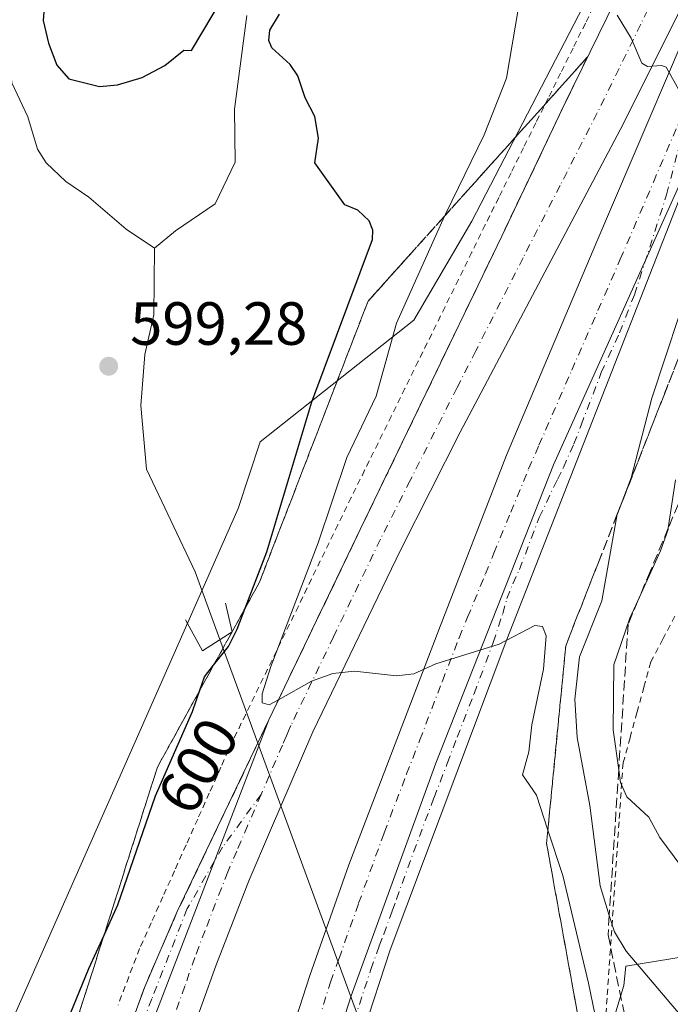
# Model space of a CAD drawing. Units: metres. Extents: x 562887 to 566314, y 4751854 to 4754199.
# Drawn here: x 562987 to 563094, y 4753745 to 4753907 of the extents above; entities that cross this region are included whole.
import ezdxf
from ezdxf.enums import TextEntityAlignment as Align

# ---------------------------------------------------------------- set-up
doc = ezdxf.new("R2010")
doc.units = ezdxf.units.M
doc.header["$MEASUREMENT"] = 0
for name, pattern in [('DGN Style 2', [1.6480167562047852, 0.988810053722871, -0.6592067024819142]), ('DGN Style 3', [2.307223458686699, 1.648016756204785, -0.6592067024819142]), ('DGN Style 4', [2.6384748266838614, 1.318413404963828, -0.6592067024819142, 0.001648016756204785, -0.6592067024819142])]:
    doc.linetypes.add(name, pattern=pattern)
for name, color, linetype, lineweight in [('Alambrada', 7, 'DGN Style 2', 0), ('Arbolado forestal CxS', 92, 'Continuous', 0), ('Boca de túnel lineal', 1, 'Continuous', 0), ('Carretera de calzada doble Cxs', 1, 'Continuous', 13), ('Carretera de calzada doble eje', 1, 'DGN Style 4', 0), ('Carretera de calzada única Cxs', 7, 'Continuous', 13), ('Carretera de calzada única eje', 7, 'DGN Style 4', 0), ('Corriente natural lineal', 142, 'Continuous', 13), ('Curva de nivel maestra', 30, 'Continuous', 30), ('Curva de nivel normal', 30, 'Continuous', 0), ('Núcleo urbano CxS', 7, 'Continuous', 0), ('Punto de cota en terreno', 7, 'Continuous', 0), ('Rótulo de curva de nivel directora', 7, 'Continuous', 0), ('Rótulo de punto de cota en terreno', 7, 'Continuous', 0), ('Talud superficial', 30, 'DGN Style 3', 0)]:
    doc.layers.add(name, color=color, linetype=linetype, lineweight=lineweight)
doc.styles.add('Style-Arial', font='txt')

# ---------------------------------------------------------------- blocks, each defined once
blk = doc.blocks.new('*U9')
at = {"layer": 'Arbolado forestal CxS', "color": 92, "linetype": 'Continuous', "lineweight": 0}
blk.add_polyline3d([(563090.2034999998, 4753929.4387, 610.3074000000051), (563061.1549000005, 4753873.447699999, 606.1696999999986), (563051.6297000004, 4753857.175899999, 605.0440999999992), (563026.3371000001, 4753837.150900001, 598.4728000000032), (563022.7600999996, 4753826.190099999, 598.2529000000068), (562979.7100999998, 4753728.8201, 600.4887000000017)], dxfattribs=at)
blk = doc.blocks.new('5PATER')
at = {"layer": 'Punto de cota en terreno', "linetype": 'Continuous', "lineweight": 0}
h = blk.add_hatch(color=51, dxfattribs=at)
edge = h.paths.add_edge_path()
edge.add_ellipse((0, 0), major_axis=(-0.1095731443231308, -0.1110710700762829), ratio=0.9994222409660322, start_angle=0, end_angle=360)

msp = doc.modelspace()

# ---------------------------------------------------------------- linework, layer by layer
at = {"layer": 'Alambrada', "color": 7, "linetype": 'DGN Style 2', "lineweight": 0}
for points in [[(563081.9040999999, 4753910.086100001, 610.8242000000029), (563079.8661000002, 4753905.9891, 609.675700000007), (563077.8280999997, 4753901.892100001, 609.4962999999989), (563075.7901, 4753897.795100001, 609.2177999999985), (563073.7521000003, 4753893.698100001, 608.9340999999986), (563071.7141000004, 4753889.601100001, 608.8647999999957), (563069.6760999998, 4753885.504100001, 608.3991999999998), (563067.6381000001, 4753881.407099999, 608.3418999999994), (563065.6001000004, 4753877.3101, 608.1429000000062), (563063.3951000003, 4753872.8259, 608.0697999999975), (563061.1901000004, 4753868.341700001, 607.8864999999934), (563058.9851000002, 4753863.8575, 607.7467999999935), (563056.7801000001, 4753859.373299999, 607.6735999999946), (563054.5751, 4753854.8893, 607.4091999999946), (563052.3701, 4753850.405099999, 607.3791999999958), (563050.1651, 4753845.9209, 607.042300000001), (563047.9600999998, 4753841.436699999, 606.8372999999992), (563045.7550999997, 4753836.952500001, 606.5244999999995), (563043.5500999996, 4753832.4683, 606.254700000005), (563041.3450999996, 4753827.984300001, 606.0276000000014), (563039.1401000004, 4753823.5001, 605.6466999999975), (563036.9738999996, 4753819.047499999, 605.5160999999935), (563034.8075000001, 4753814.595100001, 605.0433000000048), (563032.6413000004, 4753810.1425, 605.1229000000021), (563030.4751000004, 4753805.690099999, 604.9168000000063), (563028.3088999996, 4753801.237500001, 604.8368000000046), (563026.1425000001, 4753796.7851, 604.5886000000028), (563023.9763000002, 4753792.3325, 604.4807000000001), (563021.8101000004, 4753787.880100001, 604.434500000003), (563019.9001000002, 4753783.618899999, 604.0933999999979), (563017.9901000002, 4753779.3575, 604.148000000001), (563016.0800999999, 4753775.0963, 603.8626999999979), (563014.1700999998, 4753770.835100001, 603.6438999999956), (563012.2600999996, 4753766.573899999, 603.734700000001), (563010.3501000004, 4753762.3125, 603.3003000000026), (563008.4401000004, 4753758.051300001, 603.3044999999984), (563006.5301000001, 4753753.790100001, 603.1877999999997), (563004.7516999999, 4753749.1501, 602.9446000000025), (563002.9732999997, 4753744.5101, 603.0222999999969)], [(563094.5921, 4753808.4561, 622.396900000007), (563092.6161000002, 4753804.698100001, 621.1667000000016), (563090.6401000004, 4753800.940099999, 620.9435999999987), (563089.4951, 4753796.787500001, 621.4640999999974), (563088.3501000004, 4753792.6351, 619.9707999999955), (563087.2050999999, 4753788.4825, 617.9973999999929), (563086.0601000004, 4753784.3301, 616.9027999999962), (563085.7308999998, 4753779.490900001, 617.4771000000037), (563085.4018999999, 4753774.651900001, 617.324099999998), (563085.0727000004, 4753769.812700001, 616.8083000000044), (563084.7437000005, 4753764.9737, 616.1168999999937), (563084.4145000001, 4753760.134500001, 614.256899999993), (563084.0855, 4753755.295499999, 612.6282000000066), (563083.7565000001, 4753750.456499999, 612.1288999999961), (563083.4272999996, 4753745.6173, 612.171199999997), (563083.0982999997, 4753740.7783, 610.9655999999959)]]:
    msp.add_polyline3d(points, dxfattribs=at)
at = {"layer": 'Arbolado forestal CxS', "color": 92, "linetype": 'Continuous', "lineweight": 0}
for points in [[(563093.8293000003, 4753933.7555, 610.7133000000031), (563093.3400999998, 4753930.140100001, 610.7642999999953), (563090.2034999998, 4753929.4387, 610.3074000000051), (563061.1549000005, 4753873.447699999, 606.1696999999986), (563051.6297000004, 4753857.175899999, 605.0440999999992), (563026.3371000001, 4753837.150900001, 598.4728000000032), (563022.7600999996, 4753826.190099999, 598.2529000000068), (562979.7100999998, 4753728.8201, 600.4887000000017), (562978.0701000001, 4753725.120100001, 601.010500000004), (562974.7500999998, 4753718.7301, 602.217499999999), (562975.4700999996, 4753713.3201, 602.1797999999981), (562975.6401000004, 4753712.1601, 602.1447000000044), (562975.7100999998, 4753711.1501, 602.1469999999972), (562975.7401000002, 4753710.9001, 602.1434000000008), (562975.7801000001, 4753710.690099999, 602.135500000004), (562976.0201000003, 4753709.8301, 602.0792999999976), (562976.1001000004, 4753709.360099999, 602.0671000000002), (562976.1101000002, 4753708.860099999, 602.0791999999929), (562976.1201, 4753704.790100001, 602.3399999999965), (562976.5569000002, 4753699.792500001, 602.5795000000071)], [(563084.1101000002, 4753740.840100001, 605.5169000000024), (563086.1700999998, 4753747.720100001, 608.0979999999981), (563086.5301000001, 4753750.920100001, 608.9608000000007), (563101.6601, 4753753.380100001, 613.2752000000038), (563118.1700999998, 4753756.0601, 617.0834000000032), (563126.0500999996, 4753757.340100001, 619.023199999996), (563149.9600999998, 4753761.220100001, 626.5437999999995), (563156.3400999998, 4753762.2601, 628.2358999999997)], [(563101.6601, 4753753.380100001, 613.2752000000038), (563086.5301000001, 4753750.920100001, 608.9608000000007), (563086.1700999998, 4753747.720100001, 608.0979999999981), (563084.1101000002, 4753740.840100001, 605.5169000000024), (563082.1501000002, 4753737.030099999, 603.970100000006), (563080.1300999997, 4753734.3101, 603.2841999999946), (563080.3400999998, 4753733.2401, 603.2226999999984), (563080.3800999997, 4753732.9901, 603.2060999999958), (563080.4401000004, 4753731.940099999, 603.1159999999945), (563080.4901000002, 4753731.690099999, 603.0994999999966), (563080.7801000001, 4753730.8101, 603.0507999999973), (563080.8101000004, 4753730.590100001, 603.0314000000071), (563080.8201000001, 4753730.370100001, 603.0093999999954), (563080.8201000001, 4753730.140100001, 602.9851000000053), (563080.7401000002, 4753729.6501, 602.9253999999928), (563079.9901000002, 4753726.210100001, 602.5819999999949), (563080.0138999998, 4753726.114499999, 602.5761999999959), (563084.1601, 4753709.460100001, 601.9220999999961), (563091.9901000002, 4753684.880100001, 600.7504000000044), (563096.5401, 4753672.9801, 600.3329999999987), (563100.1699000001, 4753664.7501, 600.1169999999984)]]:
    msp.add_polyline3d(points, dxfattribs=at)
at = {"layer": 'Boca de túnel lineal', "color": 1, "linetype": 'Continuous', "lineweight": 0}
msp.add_polyline3d([(563014.0919000005, 4753807.850500001, 603.8228999999993), (563016.8436000004, 4753802.770500001, 601.6466999999975), (563021.7309999998, 4753805.890100001, 601.7403999999951), (563020.6535999998, 4753810.6022, 603.6728000000003)], dxfattribs=at)
at = {"layer": 'Carretera de calzada doble Cxs', "color": 1, "linetype": 'Continuous', "lineweight": 13}
msp.add_polyline3d([(563104.3000999996, 4753899.3101, 610.741200000004), (563074.6101000002, 4753833.380100001, 606.9026000000014), (563055.2500999998, 4753784.3101, 604.1089999999967), (563041.3201000001, 4753746.0001, 602.130999999994), (563030.8000999996, 4753713.2501, 600.5843000000023), (563026.6401000004, 4753698.1601, 599.8858000000037), (563016.7301000003, 4753655.390100001, 598.1273999999976), (563013.6101000002, 4753637.8101, 597.3910999999935), (563009.7175000003, 4753636.596100001, 597.8852000000043), (563005.8201000001, 4753635.390100001, 598.700800000006), (563009.6201, 4753656.840100001, 599.8089000000036), (563019.6001000004, 4753699.920100001, 601.4159000000072), (563023.3400999998, 4753713.450099999, 602.1656999999977), (563027.6401000004, 4753727.9901, 602.9481999999989), (563034.5100999996, 4753749.380100001, 602.4887000000017), (563040.9401000004, 4753767.550100001, 603.5513000000064), (563055.7401000002, 4753806.210100001, 605.4762999999948), (563066.9101, 4753834.950099999, 607.1389999999956), (563081.7200999996, 4753870.120100001, 608.9723999999987), (563101.7801000001, 4753917.0001, 611.2681000000011), (563110.1601, 4753936.440099999, 612.2562000000034), (563115.3501000004, 4753937.1501, 613.2473999999929), (563119.5997000001, 4753937.7389, 613.5118999999977), (563111.7801000001, 4753919.040100001, 612.077900000004)], close=True, dxfattribs=at)
for points in [[(563005.8201000001, 4753635.390100001, 598.700800000006), (563009.6201, 4753656.840100001, 599.8089000000036), (563019.6001000004, 4753699.920100001, 601.4159000000072), (563023.3400999998, 4753713.450099999, 602.1656999999977), (563027.6401000004, 4753727.9901, 602.9481999999989), (563034.5100999996, 4753749.380100001, 602.4887000000017), (563040.9401000004, 4753767.550100001, 603.5513000000064), (563055.7401000002, 4753806.210100001, 605.4762999999948), (563066.9101, 4753834.950099999, 607.1389999999956), (563081.7200999996, 4753870.120100001, 608.9723999999987), (563101.7801000001, 4753917.0001, 611.2681000000011), (563110.1601, 4753936.440099999, 612.2562000000034), (563115.3501000004, 4753937.1501, 613.2473999999929), (563119.5997000001, 4753937.7389, 613.5118999999977), (563111.7801000001, 4753919.040100001, 612.077900000004), (563104.3000999996, 4753899.3101, 610.741200000004)], [(562980.7801000001, 4753627.590100001, 598.1906000000017), (562984.9200999998, 4753651.2401, 599.142200000002), (562992.8800999997, 4753688.5801, 600.6494999999995), (562998.3101000004, 4753711.2501, 601.9814999999944), (563007.5301000001, 4753738.840100001, 603.0583000000044), (563027.7901, 4753791.4101, 605.3316000000051), (563042.8201000001, 4753822.700099999, 606.4649999999965), (563066.1101000002, 4753871.0001, 608.4820999999939), (563076.6001000004, 4753893.0101, 609.4226000000053), (563090.1700999998, 4753920.8301, 612.540599999993)], [(563027.7901, 4753791.4101, 605.3316000000051), (563042.8201000001, 4753822.700099999, 606.4649999999965), (563066.1101000002, 4753871.0001, 608.4820999999939), (563076.6001000004, 4753893.0101, 609.4226000000053), (563090.1700999998, 4753920.8301, 612.540599999993)], [(563099.0401, 4753915.3301, 611.2093000000023), (563085.5701000001, 4753888.470100001, 609.6971000000049), (563059.2401000002, 4753838.720100001, 607.2232999999978), (563049.4801000003, 4753819.4101, 606.1496000000043), (563035.0401, 4753789.450099999, 605.1343999999954), (563028.0601000004, 4753773.270099999, 603.9565000000002), (563024.4700999996, 4753764.940099999, 603.4636000000028), (563019.0800999999, 4753750.970100001, 603.2103000000062), (563014.5800999999, 4753738.450099999, 602.4554000000062), (563010.6601, 4753726.590100001, 601.6472999999969), (563006.9501, 4753713.960100001, 601.3224999999948), (563005.5301000001, 4753708.690099999, 601.1349999999948), (563001.6201, 4753694.2401, 600.3294000000024), (562998.6101000002, 4753681.8101, 600.0237999999954), (562994.9700999996, 4753664.970100001, 599.1082000000024), (562990.8901000004, 4753644.270099999, 598.3101000000024), (562988.6801000005, 4753630.050100001, 597.7130000000034)], [(563099.0401, 4753915.3301, 611.2093000000023), (563085.5701000001, 4753888.470100001, 609.6971000000049), (563059.2401000002, 4753838.720100001, 607.2232999999978), (563049.4801000003, 4753819.4101, 606.1496000000043), (563035.0401, 4753789.450099999, 605.1343999999954), (563028.0601000004, 4753773.270099999, 603.9565000000002), (563024.4700999996, 4753764.940099999, 603.4636000000028), (563019.0800999999, 4753750.970100001, 603.2103000000062), (563014.5800999999, 4753738.450099999, 602.4554000000062), (563010.6601, 4753726.590100001, 601.6472999999969), (563006.9501, 4753713.960100001, 601.3224999999948), (563005.5301000001, 4753708.690099999, 601.1349999999948), (563001.6201, 4753694.2401, 600.3294000000024), (562998.6101000002, 4753681.8101, 600.0237999999954), (562994.9700999996, 4753664.970100001, 599.1082000000024), (562990.8901000004, 4753644.270099999, 598.3101000000024)], [(563030.8000999996, 4753713.2501, 600.5843000000023), (563041.3201000001, 4753746.0001, 602.130999999994), (563055.2500999998, 4753784.3101, 604.1089999999967), (563074.6101000002, 4753833.380100001, 606.9026000000014), (563104.3000999996, 4753899.3101, 610.741200000004)], [(563027.7901, 4753791.4101, 605.3316000000051), (563007.5301000001, 4753738.840100001, 603.0583000000044), (562998.3101000004, 4753711.2501, 601.9814999999944), (562992.8800999997, 4753688.5801, 600.6494999999995), (562984.9200999998, 4753651.2401, 599.142200000002), (562980.7801000001, 4753627.590100001, 598.1906000000017)]]:
    msp.add_polyline3d(points, dxfattribs=at)
at = {"layer": 'Carretera de calzada doble eje', "color": 1, "linetype": 'DGN Style 4', "lineweight": 0}
for points in [[(563092.5500999996, 4753913.096100001, 610.6554999999935), (563088.9801000003, 4753905.826099999, 610.2949999999983), (563085.4001000002, 4753898.556100001, 609.9475999999995), (563081.8101000004, 4753891.256100001, 609.5945000000065), (563079.3400999998, 4753886.416099999, 609.3813999999984), (563075.7100999998, 4753879.336100001, 609.0357999999978), (563073.2401000002, 4753874.496099999, 608.8058000000019), (563069.6101000002, 4753867.406099999, 608.5157999999938), (563067.1401000004, 4753862.566099999, 608.2590000000055), (563064.6801000005, 4753857.726100001, 608.1203999999998), (563061.8400999998, 4753852.106100001, 607.840200000006), (563058.7500999998, 4753846.066099999, 607.5660999999964), (563051.0301000001, 4753830.7861, 606.7832999999955), (563046.1501000002, 4753821.1161, 606.2945999999939), (563042.5401, 4753813.6261, 605.9170000000013), (563038.4401000004, 4753805.096100001, 605.6830000000045), (563034.8300999999, 4753797.606100001, 606.6398000000045), (563031.4101, 4753790.496099999, 605.7568000000028), (563031.0201000003, 4753789.586100001, 605.454899999997), (563030.6801000005, 4753788.806100001, 605.2253999999957), (563030.0100999996, 4753787.236099999, 604.8782000000066), (563026.5201000003, 4753779.1461, 604.3399000000063)], [(563035.1501000002, 4753739.3661, 602.0405000000028), (563037.9401000004, 4753748.2861, 602.4765000000043), (563039.3400999998, 4753752.166099999, 602.6546999999991), (563042.5601000004, 4753761.246099999, 603.1040999999968), (563046.7600999996, 4753772.856100001, 603.6613000000071), (563050.4600999998, 4753782.5261, 604.1491999999998), (563052.6300999997, 4753788.1261, 604.437699999995), (563056.3300999999, 4753797.7961, 604.9741000000067), (563059.1001000004, 4753804.926100001, 605.3603000000003), (563060.4901000002, 4753808.306100001, 605.5391999999993), (563063.4301000005, 4753815.4461, 605.9440000000031), (563064.8201000001, 4753818.816099999, 606.1275000000023), (563067.5900999998, 4753825.576099999, 606.4933000000019), (563070.5301000001, 4753832.7061, 606.934500000003), (563072.2301000003, 4753836.586100001, 607.1598999999987), (563077.6201, 4753848.916099999, 607.814400000003), (563081.9200999998, 4753858.726100001, 608.3393999999971), (563085.6101000002, 4753867.176100001, 608.8218999999954), (563091.0601000004, 4753879.8861, 609.5093999999954), (563096.6001000004, 4753892.856100001, 610.1491999999998), (563097.8000999996, 4753895.6461, 610.2924000000058)], [(563026.5201000003, 4753779.1461, 604.3399000000063), (563024.3000999996, 4753774.006100001, 604.1215999999986), (563022.5100999996, 4753769.836100001, 603.8938999999956), (563021.0301000001, 4753766.406099999, 603.7627999999969), (563020.0000999998, 4753763.746099999, 603.6346999999951), (563017.3101000004, 4753756.766100001, 603.6205000000045), (563016.2801000001, 4753754.106100001, 603.8917999999976), (563015.6001000004, 4753752.326099999, 604.0678000000044), (563013.9600999998, 4753747.596100001, 604.2844999999943), (563011.7100999998, 4753741.336100001, 603.7360999999946)]]:
    msp.add_polyline3d(points, dxfattribs=at)
at = {"layer": 'Carretera de calzada única Cxs', "color": 7, "linetype": 'Continuous', "lineweight": 13}
for points in [[(563104.3000999996, 4753899.3101, 610.741200000004), (563095.7500999998, 4753878.130100001, 609.592499999999), (563066.9501, 4753804.6601, 605.161500000002), (563047.7500999998, 4753753.5601, 602.3340000000027), (563038.8800999997, 4753726.4001, 601.0755000000064), (563036.0100999996, 4753716.470100001, 600.5283000000054), (563034.6101000002, 4753711.5801, 600.2981), (563032.8300999999, 4753703.600099999, 599.8803000000044), (563030.8400999998, 4753692.9801, 599.3657999999997), (563030.4700999996, 4753682.970100001, 598.7927000000054), (563030.8400999998, 4753677.420100001, 598.499800000005), (563031.5800999999, 4753672.4801, 598.2654999999941), (563033.0500999996, 4753666.8101, 598.0466000000015), (563034.7701000003, 4753662.130100001, 597.8957999999984), (563037.4901000002, 4753656.130100001, 597.7005999999965), (563040.3501000004, 4753650.9801, 597.5985999999976), (563043.0601000004, 4753646.970100001, 597.5136999999959)], [(563030.8000999996, 4753713.2501, 600.5843000000023), (563041.3201000001, 4753746.0001, 602.130999999994), (563055.2500999998, 4753784.3101, 604.1089999999967), (563074.6101000002, 4753833.380100001, 606.9026000000014), (563104.3000999996, 4753899.3101, 610.741200000004), (563095.7500999998, 4753878.130100001, 609.592499999999), (563066.9501, 4753804.6601, 605.161500000002), (563047.7500999998, 4753753.5601, 602.3340000000027), (563038.8800999997, 4753726.4001, 601.0755000000064)], [(563030.8000999996, 4753713.2501, 600.5843000000023), (563041.3201000001, 4753746.0001, 602.130999999994), (563055.2500999998, 4753784.3101, 604.1089999999967), (563074.6101000002, 4753833.380100001, 606.9026000000014), (563104.3000999996, 4753899.3101, 610.741200000004)], [(562976.6501000002, 4753626.3101, 598.3448999999965), (562977.0701000001, 4753629.200099999, 598.4631999999983), (562979.8101000004, 4753645.630100001, 599.1092000000062), (562984.7100999998, 4753669.700099999, 600.0483999999997), (562987.7901, 4753684.950099999, 600.7275999999983), (562991.3201000001, 4753699.520099999, 601.3086000000039), (562995.7901, 4753715.770099999, 602.0550999999978), (563000.5601000004, 4753729.050100001, 603.1750000000029), (563007.3601000002, 4753747.4901, 603.4495000000024), (563012.7301000003, 4753759.890100001, 603.9670000000042), (563027.7901, 4753791.4101, 605.3316000000051)], [(563027.7901, 4753791.4101, 605.3316000000051), (563007.5301000001, 4753738.840100001, 603.0583000000044), (562998.3101000004, 4753711.2501, 601.9814999999944), (562992.8800999997, 4753688.5801, 600.6494999999995), (562984.9200999998, 4753651.2401, 599.142200000002), (562980.7801000001, 4753627.590100001, 598.1906000000017)]]:
    msp.add_polyline3d(points, dxfattribs=at)
msp.add_polyline3d([(562980.7801000001, 4753627.590100001, 598.1906000000017), (562978.5900999998, 4753626.9101, 598.2820000000065), (562976.6501000002, 4753626.3101, 598.3448999999965), (562977.0701000001, 4753629.200099999, 598.4631999999983), (562979.8101000004, 4753645.630100001, 599.1092000000062), (562984.7100999998, 4753669.700099999, 600.0483999999997), (562987.7901, 4753684.950099999, 600.7275999999983), (562991.3201000001, 4753699.520099999, 601.3086000000039), (562995.7901, 4753715.770099999, 602.0550999999978), (563000.5601000004, 4753729.050100001, 603.1750000000029), (563007.3601000002, 4753747.4901, 603.4495000000024), (563012.7301000003, 4753759.890100001, 603.9670000000042), (563027.7901, 4753791.4101, 605.3316000000051), (563007.5301000001, 4753738.840100001, 603.0583000000044), (562998.3101000004, 4753711.2501, 601.9814999999944), (562992.8800999997, 4753688.5801, 600.6494999999995), (562984.9200999998, 4753651.2401, 599.142200000002)], close=True, dxfattribs=at)
at = {"layer": 'Carretera de calzada única eje', "color": 7, "linetype": 'DGN Style 4', "lineweight": 0}
for points in [[(563040.1300999997, 4753736.7961, 601.6291000000056), (563044.5701000001, 4753750.3761, 602.2685000000056), (563045.9600999998, 4753754.256100001, 602.4498000000021), (563046.6801000005, 4753756.1461, 602.5399999999936), (563048.0800999999, 4753760.016100001, 602.7402000000002), (563048.7901, 4753761.916099999, 602.8359000000055), (563051.5900999998, 4753769.656099999, 603.2309999999999), (563054.9600999998, 4753778.6361, 603.741200000004), (563057.1401000004, 4753784.246099999, 604.0492999999988), (563058.7701000003, 4753788.566099999, 604.2954000000027), (563061.5401, 4753795.7061, 604.7029999999941), (563064.7100999998, 4753804.156099999, 605.1830000000045), (563066.2801000001, 4753808.926100001, 605.4526999999945), (563066.9600999998, 4753811.3761, 605.5978999999934), (563067.9200999998, 4753813.816099999, 605.7378000000026), (563069.0100999996, 4753816.1361, 605.8689000000013), (563072.2701000003, 4753824.7061, 606.3690999999963), (563075.2701000003, 4753830.9661, 606.7369000000035), (563076.2500999998, 4753832.9461, 606.852899999998), (563077.9501, 4753836.816099999, 607.0721999999951), (563079.1601, 4753839.906099999, 607.2448000000004), (563082.4801000003, 4753848.5261, 607.7139000000025), (563085.4700999996, 4753855.066099999, 608.1005000000005), (563087.9301000005, 4753861.326099999, 608.4771999999939), (563093.2301000003, 4753877.7961, 609.4725999999937), (563097.8000999996, 4753895.6461, 610.2924000000058)], [(563026.5201000003, 4753779.1461, 604.3399000000063), (563020.1700999998, 4753770.486099999, 604.093599999993), (563014.3601000002, 4753760.3661, 603.8496000000014), (563008.5301000001, 4753745.5261, 603.6750999999931), (563000.0301000001, 4753724.1961, 602.2646999999997), (562995.3000999996, 4753705.8761, 601.6512999999978), (562991.6401000004, 4753692.576099999, 600.903999999995), (562980.9200999998, 4753645.7961, 599.0832999999984), (562978.5900999998, 4753626.976100001, 598.2850000000036)]]:
    msp.add_polyline3d(points, dxfattribs=at)
at = {"layer": 'Corriente natural lineal', "color": 142, "linetype": 'Continuous', "lineweight": 13}
for points in [[(562984.7467, 4753906.9089, 599.7112999999954), (562985.5023999996, 4753896.206300001, 599.6676000000007), (562988.1396000005, 4753890.6317, 599.4467000000004), (562989.7112999996, 4753885.2785, 599.5497000000032), (562991.1380000003, 4753883.066000001, 599.5077000000019), (562994.3788000002, 4753879.945699999, 599.2188000000025), (562998.1632000003, 4753877.392100001, 599.0383000000002), (563004.3026000002, 4753872.153000001, 599.5032999999967), (563009, 4753869, 599.2492000000057)], [(563024.1553999997, 4753907.2676, 600.1578000000009), (563022.1591999996, 4753891.8498, 599.7133999999933), (563022.2649999997, 4753883.171399999, 599.5460000000021), (563018.9615000002, 4753876.289000001, 599.4281000000046), (563012.4193000002, 4753871.841800001, 599.0696999999927), (563009, 4753869, 599.2492000000057)], [(563009, 4753869, 599.2492000000057), (563008.8657999998, 4753858.055600001, 599.0047999999952), (563007.3623000003, 4753851.516600001, 598.9192000000039), (563006.7341, 4753843.110200001, 598.8977000000014), (563007.6675000004, 4753832.661, 598.3611999999994), (563015.6561000004, 4753815.7566, 598.0359999999928), (563019.7399000004, 4753804.619200001, 598.6003000000055)], [(563048.3635999998, 4753726.987600001, 600.3119000000006), (563046.9850000005, 4753730.8937, 600.8261000000057), (563044.4450000003, 4753737.2437, 601.4772999999988), (563044.4074999997, 4753737.346000001, 601.4869999999937), (563019.7399000004, 4753804.619200001, 598.6003000000055)]]:
    msp.add_polyline3d(points, dxfattribs=at)
at = {"layer": 'Curva de nivel maestra', "color": 30, "linetype": 'Continuous', "lineweight": 30, "elevation": 600, "flags": 128}
for points in [[(562991.0300000003, 4753911.4101), (562990.6500000004, 4753906.450099999), (562991.5199999996, 4753902.7501), (562992.9000000004, 4753899.120100001), (562994.9000000004, 4753896.840100001), (562999.9400000004, 4753895.590100001), (563002.8799999999, 4753895.870100001), (563006.9500000002, 4753897.050100001), (563010.6600000003, 4753899.050100001), (563013.8200000003, 4753901.5601), (563015.0700000003, 4753901.5001), (563022.04, 4753913.270099999), (563022.2199999997, 4753914.4101), (563025.2100000001, 4753918.450099999), (563025.7300000004, 4753919.4801)], [(562991.6699999999, 4753734.5701), (562998.1699999999, 4753750.4901), (563000.6727, 4753756.021299999), (563002.9299999997, 4753761.0101), (563009.1299999999, 4753778.940099999), (563015.2300000004, 4753792.770099999), (563016.4456000002, 4753796.311600001), (563017.1900000004, 4753798.4801), (563018.6939000003, 4753800.386600001), (563021.1500000004, 4753803.5001), (563022.5700000003, 4753806.360099999), (563023.8909999998, 4753809.796200001), (563027.4600000001, 4753819.0801), (563034.8499999996, 4753843.710100001), (563044.8600000005, 4753870.4301), (563044.8899999997, 4753871.950099999), (563044.2800000003, 4753873.4901), (563042.4000000004, 4753875.2301), (563040.2999999998, 4753876.1501), (563035.3499999996, 4753883.020099999), (563035.9400000004, 4753887.120100001), (563035.3600000005, 4753890.640100001), (563033.7699999996, 4753893.7401), (563032.54, 4753897.340100001), (563031.2699999996, 4753899.190099999), (563028.2800000003, 4753901.9801), (563027.7999999998, 4753903.140100001), (563027.9600000001, 4753904.860099999), (563029.54, 4753907.4801)]]:
    msp.add_lwpolyline(points, dxfattribs=at)
at = {"layer": 'Curva de nivel normal', "color": 30, "linetype": 'Continuous', "lineweight": 0, "flags": 128}
for points, elevation in [([(563069.7400000002, 4753913.810000001), (563066.9100000003, 4753896.980000001), (563063.1900000004, 4753887.66), (563056.8499999996, 4753874.619999999), (563056.7039999999, 4753874.2941), (563048.8099999996, 4753856.67), (563045.4600000001, 4753844.66), (563040.5899999999, 4753834.57), (563035.9000000004, 4753820.539999999), (563028.1200000001, 4753800.17), (563026.6900000004, 4753795.67), (563026.6799999997, 4753794.210000001), (563027.8600000005, 4753793.859999999), (563029.3855, 4753794.727299999), (563034.79, 4753797.800000001), (563038.29, 4753799.060000001), (563041.8899999997, 4753799.41), (563048.7999999998, 4753798.67), (563051.6200000001, 4753799), (563055.2800000003, 4753800.630000001), (563065.6799999997, 4753803.84), (563071.5499999998, 4753806.930000001), (563072.7800000003, 4753806.789999999), (563073.4100000003, 4753805.210000001), (563072.9900000002, 4753799.74), (563071.0700000003, 4753790.58), (563070.5599999996, 4753786.17), (563069.5300000003, 4753782.369999999), (563071.8099999996, 4753779.01), (563073.6977000004, 4753773.2553), (563076.1399999997, 4753765.810000001), (563080.3899999997, 4753748.09), (563083.5199999996, 4753732.980000001)], 605), ([(563085.1100000005, 4753907.34), (563087.3799999999, 4753903.57), (563089.1500000004, 4753899.41), (563090.0899999999, 4753898.880000001), (563092.3899999997, 4753899.039999999), (563093.1600000003, 4753898.75), (563097.0099999999, 4753891.939999999)], 610), ([(563099.79, 4753871.539999999), (563090.7699999996, 4753844.33), (563087.3799999999, 4753831.210000001), (563085.1299999999, 4753825.310000001), (563085.1153999995, 4753825.228499999), (563082.5700000003, 4753810.980000001), (563078.8799999999, 4753801.779999999), (563078.1399999997, 4753794.83), (563078.5300000003, 4753788.49), (563080.5800000001, 4753777.310000001), (563082.2699999996, 4753764.09), (563083.7960000001, 4753759.2479), (563084.6399999997, 4753756.57), (563086.5499999998, 4753753.369999999), (563096.4100000003, 4753741.82)], 610), ([(563094.6900000004, 4753830.890000001), (563093.4923, 4753822.944499999), (563093.4600000001, 4753822.730000001), (563092.2400000002, 4753819.199999999), (563088.5148999998, 4753811.018100001), (563087.2000000002, 4753808.130000001), (563084.5199999996, 4753800.449999999), (563084.4100000003, 4753789.789999999), (563085.3446000004, 4753783.2095), (563085.6399999997, 4753781.130000001), (563086.6900000004, 4753778.779999999), (563090.2999999998, 4753775.430000001), (563092.1100000005, 4753772.08), (563095.5700000003, 4753767.430000001)], 615.0000000000001)]:
    msp.add_lwpolyline(points, dxfattribs=dict(at, elevation=elevation))
at = {"layer": 'Núcleo urbano CxS', "color": 7, "linetype": 'Continuous', "lineweight": 0}
for points in [[(563093.8293000003, 4753933.7555, 610.7133000000031), (563093.3400999998, 4753930.140100001, 610.7642999999953), (563090.2034999998, 4753929.4387, 610.3074000000051), (563061.1549000005, 4753873.447699999, 606.1696999999986), (563051.6297000004, 4753857.175899999, 605.0440999999992), (563026.3371000001, 4753837.150900001, 598.4728000000032), (563022.7600999996, 4753826.190099999, 598.2529000000068), (562979.7100999998, 4753728.8201, 600.4887000000017), (562978.0701000001, 4753725.120100001, 601.010500000004), (562974.7500999998, 4753718.7301, 602.217499999999), (562975.4700999996, 4753713.3201, 602.1797999999981), (562975.6401000004, 4753712.1601, 602.1447000000044), (562975.7100999998, 4753711.1501, 602.1469999999972), (562975.7401000002, 4753710.9001, 602.1434000000008), (562975.7801000001, 4753710.690099999, 602.135500000004), (562976.0201000003, 4753709.8301, 602.0792999999976), (562976.1001000004, 4753709.360099999, 602.0671000000002), (562976.1101000002, 4753708.860099999, 602.0791999999929), (562976.1201, 4753704.790100001, 602.3399999999965), (562976.5569000002, 4753699.792500001, 602.5795000000071)], [(562928.2631000001, 4753635.056299999, 623.7391999999963), (562952.7050999999, 4753663.570900001, 611.4802000000054), (562973.0730999997, 4753680.883099999, 603.0801999999967), (562977.6826999999, 4753700.1589, 602.1897999999928), (562976.5569000002, 4753699.792500001, 602.5795000000071), (562976.1201, 4753704.790100001, 602.3399999999965), (562976.1101000002, 4753708.860099999, 602.0791999999929), (562976.1001000004, 4753709.360099999, 602.0671000000002), (562976.0201000003, 4753709.8301, 602.0792999999976), (562975.7801000001, 4753710.690099999, 602.135500000004), (562975.7401000002, 4753710.9001, 602.1434000000008), (562975.7100999998, 4753711.1501, 602.1469999999972), (562975.6401000004, 4753712.1601, 602.1447000000044), (562975.4700999996, 4753713.3201, 602.1797999999981), (562974.7500999998, 4753718.7301, 602.217499999999), (562978.0701000001, 4753725.120100001, 601.010500000004), (562979.7100999998, 4753728.8201, 600.4887000000017), (563022.7600999996, 4753826.190099999, 598.2529000000068), (563026.3371000001, 4753837.150900001, 598.4728000000032), (563051.6297000004, 4753857.175899999, 605.0440999999992), (563061.1549000005, 4753873.447699999, 606.1696999999986), (563090.2034999998, 4753929.4387, 610.3074000000051)], [(563147.0701000001, 4753910.690099999, 629.2878000000055), (563140.7600999996, 4753901.690099999, 627.9119999999966), (563132.5701000001, 4753892.690099999, 625.6616000000067), (563114.8901000004, 4753863.190099999, 618.7304000000004), (563100.5701000001, 4753807.690099999, 619.789499999999), (563099.0500999996, 4753791.3101, 620.4603000000062), (563098.7600999996, 4753788.190099999, 620.244399999996), (563098.8201000001, 4753775.690099999, 617.6113999999943), (563100.2001, 4753763.690099999, 615.1753999999928), (563101.6601, 4753753.390100001, 613.2773000000016), (563101.6601, 4753753.380100001, 613.2752000000038), (563086.5301000001, 4753750.920100001, 608.9608000000007), (563086.1700999998, 4753747.720100001, 608.0979999999981), (563084.1101000002, 4753740.840100001, 605.5169000000024)], [(563101.6601, 4753753.380100001, 613.2752000000038), (563086.5301000001, 4753750.920100001, 608.9608000000007), (563086.1700999998, 4753747.720100001, 608.0979999999981), (563084.1101000002, 4753740.840100001, 605.5169000000024), (563082.1501000002, 4753737.030099999, 603.970100000006), (563080.1300999997, 4753734.3101, 603.2841999999946), (563080.3400999998, 4753733.2401, 603.2226999999984), (563080.3800999997, 4753732.9901, 603.2060999999958), (563080.4401000004, 4753731.940099999, 603.1159999999945), (563080.4901000002, 4753731.690099999, 603.0994999999966), (563080.7801000001, 4753730.8101, 603.0507999999973), (563080.8101000004, 4753730.590100001, 603.0314000000071), (563080.8201000001, 4753730.370100001, 603.0093999999954), (563080.8201000001, 4753730.140100001, 602.9851000000053), (563080.7401000002, 4753729.6501, 602.9253999999928), (563079.9901000002, 4753726.210100001, 602.5819999999949), (563080.0138999998, 4753726.114499999, 602.5761999999959), (563084.1601, 4753709.460100001, 601.9220999999961), (563091.9901000002, 4753684.880100001, 600.7504000000044), (563096.5401, 4753672.9801, 600.3329999999987), (563100.1699000001, 4753664.7501, 600.1169999999984)]]:
    msp.add_polyline3d(points, dxfattribs=at)
at = {"layer": 'Talud superficial', "color": 30, "linetype": 'DGN Style 3', "lineweight": 0, "extrusion": (-0.01700365076375961, -0.03494672974263083, 0.9992445155921545), "elevation": -175098.7659689662, "flags": 128}
msp.add_lwpolyline([(-1573592.588355294, 4517718.017909015), (-1573592.588355294, 4517713.877813748)], dxfattribs=at)
at = {"layer": 'Talud superficial', "color": 30, "linetype": 'DGN Style 3', "lineweight": 0}
for points in [[(563081.8799999999, 4753724.880100001, 604.0008999999991), (563074.3200000003, 4753766.440099999, 607.3552000000054), (563073.4900000002, 4753771.0601, 607.8891000000004), (563073.6977000004, 4753773.2553, 607.8610000000045), (563073.9299999997, 4753775.710100001, 607.0399999999936), (563076.6299999999, 4753803.600099999, 607.920100000003), (563078.4199999999, 4753808.170100001, 607.623900000006), (563080.2100000001, 4753812.7301, 608.2642999999953), (563082.0099999999, 4753817.300100001, 608.9174000000058), (563085.1153999995, 4753825.228499999, 609.7589000000007), (563090.9600000001, 4753840.1501, 612.4631999999983), (563092.75, 4753844.710100001, 612.8598999999958), (563105.2800000003, 4753876.700099999, 615.139599999995), (563106.1497, 4753878.9157, 615.5945000000065), (563107.0700000003, 4753881.2601, 615.7419999999984), (563108.7199999997, 4753885.950099999, 615.2014999999956), (563109.5392000005, 4753888.273499999, 615.2295000000013), (563110.3700000001, 4753890.630100001, 615.4410000000062), (563111.0573000005, 4753892.5836, 615.6254000000044), (563113.6699999999, 4753900.0101, 615.3343000000023), (563113.8514, 4753900.524499999, 615.3475000000036), (563115.3200000003, 4753904.690099999, 615.6095000000059), (563116.9699999997, 4753909.380100001, 615.3877000000066)], [(563116.9699999997, 4753909.380100001, 612.6585999999952), (563115.3200000003, 4753904.690099999, 612.8677000000025), (563113.8514, 4753900.524499999, 612.7534000000014), (563113.6699999999, 4753900.0101, 612.7317000000039), (563111.0573000005, 4753892.5836, 612.8714999999938), (563110.3700000001, 4753890.630100001, 612.9609999999957), (563109.5392000005, 4753888.273499999, 612.8916000000027), (563108.7199999997, 4753885.950099999, 612.7372000000032), (563107.0700000003, 4753881.2601, 612.6858000000066), (563106.1497, 4753878.9157, 612.6444999999949), (563105.2800000003, 4753876.700099999, 612.3975000000064), (563092.75, 4753844.710100001, 609.3828999999969), (563090.9600000001, 4753840.1501, 609.4104999999981), (563085.1153999995, 4753825.228499999, 608.2525000000023), (563082.0099999999, 4753817.300100001, 607.1897000000026), (563080.2100000001, 4753812.7301, 606.9223000000056), (563078.4199999999, 4753808.170100001, 606.1823000000004), (563076.6299999999, 4753803.600099999, 606.0414000000019), (563073.9299999997, 4753775.710100001, 605.5310000000027), (563073.6977000004, 4753773.2553, 605.3686000000016), (563073.4900000002, 4753771.0601, 605.2143999999971), (563074.3200000003, 4753766.440099999, 605.1027000000031), (563081.8799999999, 4753724.880100001, 602.5075999999972)], [(562994.7699999996, 4753737.470100001, 602.0378000000055), (563000.6500000004, 4753755.950099999, 602.7378000000026), (563000.6727, 4753756.021299999, 602.7301000000007), (563002.1200000001, 4753760.5601, 601.396900000007), (563003.5800000001, 4753765.1801, 602.0331000000006), (563007.9900000002, 4753779.040100001, 601.3730000000069), (563009.4600000001, 4753783.6501, 600.4799000000058), (563016.4456000002, 4753796.311600001, 600.3279999999941), (563018.6939000003, 4753800.386600001, 601.501099999994), (563021.4600000001, 4753805.4001, 601.8447000000015), (563023.8909999998, 4753809.796200001, 602.5424000000058), (563026.2599999999, 4753814.090100001, 601.9697000000015), (563029.8200000003, 4753823.3301, 601.2507999999943), (563031.6100000005, 4753827.950099999, 601.9550000000017), (563033.3899999997, 4753832.5601, 602.2173999999941), (563035.1799999997, 4753837.1801, 602.2580000000017), (563038.7400000002, 4753846.420100001, 601.590200000006), (563040.5300000003, 4753851.040100001, 601.7820000000065), (563042.3099999996, 4753855.6501, 601.9735999999976), (563044.0999999996, 4753860.270099999, 602.5209000000032), (563047.3799999999, 4753863.9301, 603.7540000000008), (563050.6699999999, 4753867.5801, 604.6974000000046), (563056.7039999999, 4753874.2941, 605.6515000000073), (563060.5199999996, 4753878.540100001, 606.4376000000047), (563063.8099999996, 4753882.190099999, 606.6866000000009), (563067.0899999999, 4753885.850099999, 607.7130999999936), (563070.3799999999, 4753889.5001, 608.6836999999941), (563080.2300000004, 4753900.460100001, 609.7183999999979), (563078.4199999999, 4753896.7401, 609.5975000000036), (563076.5999999996, 4753893.0101, 609.4226000000053), (563072.4000000004, 4753884.210100001, 609.0525999999954), (563070.3099999996, 4753879.800100001, 608.7455999999949), (563066.1100000005, 4753871.0001, 608.4820999999939), (563063.9900000002, 4753866.610099999, 608.3589000000065), (563061.8799999999, 4753862.220100001, 608.2495000000055), (563055.5199999996, 4753849.050100001, 607.6530000000057), (563053.4100000003, 4753844.6501, 607.5121000000072), (563047.0499999998, 4753831.4801, 606.8145999999979), (563044.9400000004, 4753827.090100001, 606.573900000003), (563042.8200000003, 4753822.700099999, 606.4649999999965), (563040.6699999999, 4753818.2301, 606.0743999999977), (563038.5300000003, 4753813.7601, 605.9608000000007), (563032.0800000001, 4753800.350099999, 606.2832000000053), (563029.9400000004, 4753795.880100001, 606.0399999999936), (563029.3855, 4753794.727299999, 605.8432999999932), (563027.79, 4753791.4101, 605.3316000000051), (563025.6399999997, 4753786.9101, 604.8606), (563023.4900000002, 4753782.4001, 604.7933000000048), (563021.3399999999, 4753777.9001, 604.4723999999987), (563019.1799999997, 4753773.4001, 604.3163999999961), (563018.4633, 4753771.9001, 604.303899999999), (563017.0300000003, 4753768.9001, 604.1122999999934), (563014.8799999999, 4753764.390100001, 603.874299999996), (563012.7300000004, 4753759.890100001, 603.9670000000042), (563010.9400000004, 4753755.7601, 603.9024000000063), (563009.1500000004, 4753751.620100001, 603.9152999999933), (563007.3600000005, 4753747.4901, 603.4493999999977), (563000.5599999996, 4753729.050100001, 603.1750000000029)], [(563080.2300000004, 4753900.460100001, 609.3886000000057), (563070.3799999999, 4753889.5001, 607.1374999999971), (563067.0899999999, 4753885.850099999, 606.403999999995), (563063.8099999996, 4753882.190099999, 605.4014000000025), (563060.5199999996, 4753878.540100001, 604.6597999999941), (563056.7039999999, 4753874.2941, 603.5390000000043), (563050.6699999999, 4753867.5801, 601.9882999999973), (563047.3799999999, 4753863.9301, 601.2419999999984), (563044.0999999996, 4753860.270099999, 600.7394000000058), (563042.3099999996, 4753855.6501, 600.6489000000003), (563040.5300000003, 4753851.040100001, 600.7304000000004), (563038.7400000002, 4753846.420100001, 600.4554999999964), (563035.1799999997, 4753837.1801, 600.4075000000012), (563033.3899999997, 4753832.5601, 600.1199999999953), (563031.6100000005, 4753827.950099999, 599.8347999999969), (563029.8200000003, 4753823.3301, 599.872000000003), (563026.2599999999, 4753814.090100001, 599.780700000003), (563023.8909999998, 4753809.796200001, 599.4180000000051), (563021.4600000001, 4753805.4001, 598.8157999999967), (563018.6939000003, 4753800.386600001, 599.0399999999936), (563016.4456000002, 4753796.311600001, 599.0920999999944), (563009.4600000001, 4753783.6501, 599.1000000000058), (563007.9900000002, 4753779.040100001, 598.8935999999958), (563003.5800000001, 4753765.1801, 599.2859000000026), (563002.1200000001, 4753760.5601, 599.2045999999973), (563000.6727, 4753756.021299999, 599.3910000000033), (563000.6500000004, 4753755.950099999, 599.3975000000064), (562994.7699999996, 4753737.470100001, 600.2744999999995)], [(563078.4199999999, 4753896.7401, 609.2277000000031), (563076.5999999996, 4753893.0101, 608.9281000000046), (563072.4000000004, 4753884.210100001, 608.5694999999978), (563070.3099999996, 4753879.800100001, 608.277700000006), (563066.1100000005, 4753871.0001, 608.0757000000012), (563063.9900000002, 4753866.610099999, 607.949099999998), (563061.8799999999, 4753862.220100001, 607.8564000000042), (563055.5199999996, 4753849.050100001, 607.2266999999993), (563053.4100000003, 4753844.6501, 607.0598000000027), (563047.0499999998, 4753831.4801, 606.5941000000021), (563044.9400000004, 4753827.090100001, 606.1731), (563042.8200000003, 4753822.700099999, 606.1589999999997), (563040.6699999999, 4753818.2301, 605.6760000000068), (563038.5300000003, 4753813.7601, 605.5412999999971), (563032.0800000001, 4753800.350099999, 604.9710999999952), (563029.9400000004, 4753795.880100001, 604.8260000000009), (563029.3855, 4753794.727299999, 604.8335999999981), (563027.79, 4753791.4101, 604.8776999999973)], [(563096.0499999998, 4753829.0801, 617.7394999999962), (563093.4923, 4753822.944499999, 615.639599999995), (563090.5599999996, 4753815.9101, 616.0467999999964), (563088.7199999997, 4753811.5101, 616.0785999999935), (563088.5148999998, 4753811.018100001, 616.0838999999978), (563086.8899999997, 4753807.120100001, 615.9962999999989), (563085.3446000004, 4753783.2095, 616.0611999999965), (563083.7960000001, 4753759.2479, 613.3717999999935), (563083.5899999999, 4753756.0601, 612.4324999999953), (563084.5300000003, 4753751.470100001, 612.6374000000069), (563085.4800000004, 4753746.880100001, 613.5108999999939), (563088.2999999998, 4753733.120100001, 617.5822000000044)], [(563096.0499999998, 4753829.0801, 614.8840000000055), (563093.4923, 4753822.944499999, 613.4657000000007), (563090.5599999996, 4753815.9101, 613.0339999999997), (563088.7199999997, 4753811.5101, 612.8236000000034), (563088.5148999998, 4753811.018100001, 612.8181000000042), (563086.8899999997, 4753807.120100001, 612.6600000000036), (563085.3446000004, 4753783.2095, 613.8139999999985), (563083.7960000001, 4753759.2479, 608.9003999999986), (563083.5899999999, 4753756.0601, 608.2633999999962), (563084.5300000003, 4753751.470100001, 607.9533999999985), (563085.4800000004, 4753746.880100001, 607.5234000000055), (563088.2999999998, 4753733.120100001, 606.6650999999983)], [(563027.79, 4753791.4101, 604.8776999999973), (563025.6399999997, 4753786.9101, 604.4459000000061), (563023.4900000002, 4753782.4001, 604.4507000000012), (563021.3399999999, 4753777.9001, 604.1486000000004), (563019.1799999997, 4753773.4001, 603.9372000000003), (563018.4633, 4753771.9001, 603.9587000000029), (563017.0300000003, 4753768.9001, 603.8050999999978), (563014.8799999999, 4753764.390100001, 603.4655000000057), (563012.7300000004, 4753759.890100001, 603.469299999997), (563010.9400000004, 4753755.7601, 603.1762000000017), (563009.1500000004, 4753751.620100001, 603.1448999999993), (563007.3600000005, 4753747.4901, 603.0807999999961), (563000.5599999996, 4753729.050100001, 602.3214000000007), (562998.9699999997, 4753724.620100001, 602.1983000000037), (562997.3799999999, 4753720.200099999, 602.0835999999981), (562995.79, 4753715.770099999, 601.7731000000058), (562994.8099999996, 4753712.220100001, 601.7051000000065), (562993.8399999999, 4753708.670100001, 601.6089999999967), (562992.8600000005, 4753705.120100001, 601.5252999999939)]]:
    msp.add_polyline3d(points, dxfattribs=at)

# ---------------------------------------------------------------- block references
at = {"layer": 'Arbolado forestal CxS', "color": 92, "linetype": 'Continuous', "lineweight": 0}
msp.add_blockref('*U9', (0, 0), dxfattribs=at)
at = {"layer": 'Punto de cota en terreno', "color": 7, "linetype": 'Continuous', "lineweight": 0, "xscale": 10, "yscale": 10, "zscale": 10}
msp.add_blockref('5PATER', (563001.4400000004, 4753849.58, 599.279999999999), dxfattribs=at)

# ---------------------------------------------------------------- texts
at = {"layer": 'Rótulo de curva de nivel directora', "color": 7, "linetype": 'Continuous', "lineweight": 0, "style": 'Style-Arial'}
msp.add_text('600', height=7.000000000000002, rotation=59.38857625982802, dxfattribs=at).set_placement((563016.1325188278, 4753783.85226632), align=Align.MIDDLE_CENTER)
at = {"layer": 'Rótulo de punto de cota en terreno', "color": 7, "linetype": 'Continuous', "lineweight": 0, "style": 'Style-Arial'}
msp.add_text('599,28', height=7.000000000000002, dxfattribs=at).set_placement((563004.9677999998, 4753853.107799999))

doc.saveas('drawing.dxf')
